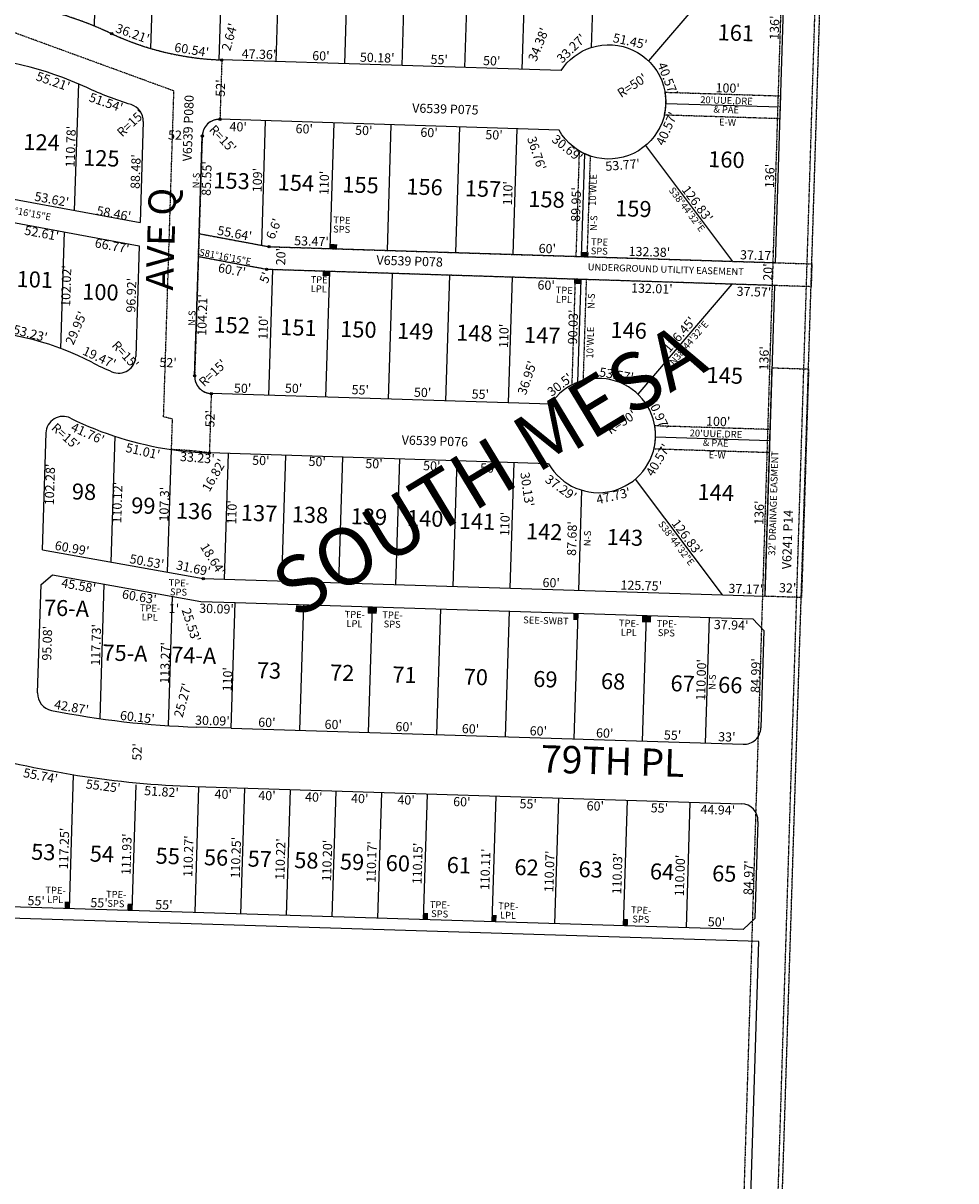
# Model space of a CAD drawing. Extents: x 941493 to 946946, y 7252165 to 7257649.
# Drawn here: x 946130 to 946946, y 7252698 to 7253711 of the extents above; entities that cross this region are included whole.
import ezdxf
from ezdxf.enums import TextEntityAlignment as Align

# ---------------------------------------------------------------- set-up
doc = ezdxf.new("R2010")
doc.units = 0
doc.linetypes.add('DASHDOT', pattern=[1, 0.5, -0.25, 0, -0.25])
doc.linetypes.add('HIDDEN', pattern=[0.375, 0.25, -0.125])
for name, color, linetype in [('1', 7, 'CONTINUOUS'), ('10', 7, 'CONTINUOUS'), ('11', 7, 'CONTINUOUS'), ('13', 7, 'CONTINUOUS'), ('15', 7, 'CONTINUOUS'), ('19', 7, 'CONTINUOUS'), ('21', 7, 'CONTINUOUS'), ('22', 7, 'CONTINUOUS'), ('6', 7, 'CONTINUOUS'), ('7', 7, 'CONTINUOUS'), ('8', 7, 'CONTINUOUS')]:
    doc.layers.add(name, color=color, linetype=linetype)
doc.styles.add('ROMANC', font='ROMANC', dxfattribs={"height": 0.2})
doc.styles.add('ROMANS', font='ROMANS', dxfattribs={"height": 0.2})
doc.styles.add('txt', font='TXT', dxfattribs={"height": 0.2})

msp = doc.modelspace()

# ---------------------------------------------------------------- linework, layer by layer
at = {"layer": '1', "color": 253, "linetype": 'HIDDEN'}
msp.add_lwpolyline([(941509.029, 7252391.196), (946779.501, 7252229.929), (946945.72, 7257483.649), (941672.009, 7257648.816)], close=True, dxfattribs=at)
at = {"layer": '21', "color": 7, "linetype": 'DASHDOT'}
for p, q in [((946303.609, 7253678.502), (946301.964, 7253626.528)), ((946286.497, 7253612.01), (946279.855, 7253402.125)), ((946294.373, 7253386.658), (946292.728, 7253334.684))]:
    msp.add_line(p, q, dxfattribs=at)
msp.add_lwpolyline([(946903.757, 7257292.377), (946745.289, 7252206.162), (946775.271, 7252205.228), (946933.739, 7257291.443)], close=True, dxfattribs=at)
for points in [[(946259.611, 7253337.603), (946260.457, 7253364.34), (946252.688, 7253366.207), (946261.711, 7253651.334), (946110.745, 7253706.469), (946115.271, 7253849.477), (946141.147, 7253844.832), (946137.75, 7253737.486)], [(946691.361, 7253650.231), (946792.315, 7253647.036), (946791.695, 7253627.046), (946690.726, 7253630.241)], [(946819.153, 7253480.103), (946342.812, 7253495.177), (946283.136, 7253506.283), (946283.776, 7253526.502), (946344.975, 7253515.114), (946819.778, 7253500.088), (946819.158, 7253480.098)], [(946810.723, 7253208.244), (946778.739, 7253209.256), (946784.938, 7253409.16), (946816.922, 7253408.148), (946810.723, 7253208.244)], [(946681.674, 7253338.382), (946782.644, 7253335.186), (946783.264, 7253355.177), (946682.305, 7253358.372)]]:
    msp.add_lwpolyline(points, dxfattribs=at)
for points in [[(946616.25, 7253598.978), (946613.327, 7253506.628), (946623.322, 7253506.311), (946626.11, 7253594.409), (946626.110266, 7253594.409182, -0.0545), (946616.249862, 7253598.978538)], [(946619.882, 7253398.167), (946622.672, 7253486.322), (946612.677, 7253486.638), (946609.751, 7253394.178), (946609.750669, 7253394.178447, -0.054603), (946619.881905, 7253398.167216)]]:
    msp.add_lwpolyline(points, format="xyb", dxfattribs=at)
for centre, radius, start, end in [((946059.51259, 7253383.467673), 350.629783, 65.054553, 75.227397), ((946311.409888, 7253925.008992), 246.63, 245.054578, 268.1874), ((946642.078224, 7253641.790869), 50, 346.644578, 9.718497), ((946301.489556, 7253611.535729), 15, 88.1874, 178.1874), ((946294.847454, 7253401.650802), 15, 178.1874, 268.1874), ((946633.024377, 7253349.925373), 50, 346.6514, 9.725319), ((946250.28758, 7253042.990988), 294.76, 81.724533, 88.1874)]:
    msp.add_arc(centre, radius, start, end, dxfattribs=at)
for points in [[(946404.558, 7253517.236), (946398.561, 7253517.426), (946404.432, 7253513.238), (946398.435, 7253513.428)], [(946624.448, 7253510.278), (946618.451, 7253510.467), (946624.322, 7253506.28), (946618.325, 7253506.469)], [(946397.784, 7253493.439), (946391.787, 7253493.629), (946397.658, 7253489.441), (946391.661, 7253489.631)], [(946617.674, 7253486.48), (946611.677, 7253486.67), (946617.548, 7253482.482), (946611.551, 7253482.672)], [(946431.356, 7253200.238), (946431.166, 7253194.241), (946435.354, 7253200.112), (946435.164, 7253194.115)], [(946435.354, 7253200.112), (946435.164, 7253194.115), (946439.352, 7253199.985), (946439.162, 7253193.988)], [(946611.266, 7253194.545), (946611.076, 7253188.548), (946615.264, 7253194.418), (946615.074, 7253188.421)], [(946671.236, 7253192.647), (946671.046, 7253186.65), (946675.234, 7253192.52), (946675.044, 7253186.523)], [(946675.234, 7253192.52), (946675.044, 7253186.523), (946679.232, 7253192.394), (946679.042, 7253186.397)], [(946166.172, 7252942.115), (946165.982, 7252936.118), (946170.17, 7252941.988), (946169.98, 7252935.991)], [(946221.145, 7252940.41), (946220.955, 7252934.413), (946225.143, 7252940.284), (946224.953, 7252934.287)], [(946480.021, 7252932.38), (946479.831, 7252926.383), (946484.019, 7252932.253), (946483.829, 7252926.256)], [(946539.992, 7252930.52), (946539.802, 7252924.523), (946543.99, 7252930.393), (946543.8, 7252924.396)], [(946654.937, 7252926.955), (946654.747, 7252920.958), (946658.935, 7252926.829), (946658.745, 7252920.832)]]:
    msp.add_solid(points, dxfattribs=at)
at = {"layer": '6', "color": 7, "linetype": 'CONTINUOUS'}
for p, q in [((946796.221, 7253772.976), (946787.79, 7253501.107)), ((946600.367, 7253669.119), (946303.599, 7253678.511)), ((946234.861, 7253624.578), (946232.062, 7253536.142)), ((946598.572, 7253617.15), (946301.96, 7253626.536)), ((946283.774, 7253526.512), (946286.48, 7253612.019)), ((946033.91, 7253573.017), (946232.062, 7253536.142)), ((946031.754, 7253553.075), (946231.422, 7253515.918)), ((946283.774, 7253526.512), (946344.992, 7253515.119)), ((946231.422, 7253515.918), (946228.356, 7253419.047)), ((946279.838, 7253402.126), (946283.134, 7253506.284)), ((946342.812, 7253495.178), (946283.134, 7253506.284)), ((946787.79, 7253501.107), (946344.992, 7253515.119)), ((946787.169, 7253481.116), (946342.812, 7253495.178)), ((946787.169, 7253481.116), (946778.739, 7253209.255)), ((946591.16, 7253377.264), (946294.355, 7253386.657)), ((946149.675, 7253352.155), (946146.44, 7253249.926)), ((946589.515, 7253325.29), (946292.724, 7253334.682)), ((946146.788, 7253249.862), (946287.418, 7253224.803)), ((946145.478, 7253219.734), (946155.636, 7253227.973)), ((946155.636, 7253227.973), (946285.333, 7253204.862)), ((946287.418, 7253224.803), (946778.739, 7253209.255)), ((946142.47, 7253124.702), (946145.478, 7253219.734)), ((946285.333, 7253204.862), (946315.408, 7253203.911)), ((946315.414, 7253203.907), (946768.127, 7253189.581)), ((946777.812, 7253179.269), (946768.127, 7253189.581)), ((946777.812, 7253179.269), (946775.178, 7253094.32)), ((946311.935, 7253093.962), (946281.86, 7253094.914)), ((946311.935, 7253093.962), (946759.71, 7253079.792)), ((946280.212, 7253042.94), (946758.118, 7253027.816)), ((946772.636, 7253012.359), (946770.001, 7252927.39)), ((946759.697, 7252917.704), (946108.33, 7252937.903)), ((946773.298, 7252907.278), (946108.019, 7252927.908)), ((946759.697, 7252917.704), (946770.001, 7252927.39)), ((946753.66, 7252278.231), (946773.298, 7252907.278))]:
    msp.add_line(p, q, dxfattribs=at)
for points in [[(946600.367493, 7253669.118866, -0.170619), (946626.640497, 7253689.347957), (946626.640496, 7253689.347957, -2.107367), (946598.57178, 7253617.14966)], [(946234.860744, 7253624.577762, 0.338689), (946224.246287, 7253639.399094), (946224.246293, 7253639.399092, -0.034816), (946185.455948, 7253654.256691)]]:
    msp.add_lwpolyline(points, format="xyb", dxfattribs=at)
for centre, radius, start, end in [((946059.499652, 7253383.473183), 350.629649, 67.825336, 75.226881), ((946059.499809, 7253383.473119), 350.629649, 65.054339, 67.825364), ((946311.389045, 7253925.01746), 246.63, 245.056881, 268.189972), ((946059.513025, 7253383.482471), 298.63, 65.054564, 88.1874), ((946301.485811, 7253611.543852), 15, 88.1874, 178.1874), ((946077.788825, 7253198.681928), 242.76, 62.489583, 88.1874), ((946213.36393, 7253419.521113), 15, 247.086814, 358.1874), ((946302.054819, 7253629.30274), 242.759844, 242.489694, 247.085583), ((946294.830399, 7253401.649341), 15, 178.179761, 268.183581), ((946633.024377, 7253349.925373), 50, 209.51855, 146.854047), ((946164.667726, 7253351.680456), 15, 63.672636, 178.1874), ((946301.709346, 7253628.62933), 294.000137, 243.672575, 261.725689), ((946302.04757, 7253629.294965), 294.76, 261.722375, 268.1874), ((946157.461658, 7253124.227577), 14.999474, 178.1874, 258.728217), ((946306.440761, 7253871.655276), 777.13, 258.727417, 268.1874), ((946760.184842, 7253094.784372), 15, 268.1874, 358.223736), ((946306.440761, 7253871.655276), 829.129796, 253.901731, 268.1874), ((946757.642759, 7253012.823769), 15, 358.2241, 88.1874)]:
    msp.add_arc(centre, radius, start, end, dxfattribs=at)
at = {"layer": '7', "color": 7, "linetype": 'CONTINUOUS'}
for p, q in [((946195.213, 7253814.817), (946191.838, 7253708.169)), ((946244.959, 7253805.889), (946241.246, 7253688.572)), ((946304.645, 7253795.176), (946300.956, 7253678.608)), ((946354.412, 7253786.958), (946350.932, 7253677.013)), ((946414.382, 7253785.06), (946410.902, 7253675.115)), ((946464.537, 7253783.472), (946461.057, 7253673.528)), ((946519.509, 7253781.733), (946516.03, 7253671.788)), ((946569.484, 7253780.151), (946566.005, 7253670.206)), ((946629.454, 7253778.253), (946626.64, 7253689.348)), ((946759.389, 7253774.141), (946676.779, 7253677.788)), ((946178.104, 7253657.827), (946174.592, 7253546.837)), ((946792.006, 7253637.041), (946692.053, 7253640.204)), ((946338.497, 7253516.329), (946341.944, 7253625.271)), ((946398.435, 7253513.428), (946401.914, 7253623.373)), ((946448.41, 7253511.847), (946451.889, 7253621.792)), ((946508.38, 7253509.949), (946511.859, 7253619.894)), ((946558.355, 7253508.367), (946561.834, 7253618.312)), ((946750.639, 7253502.282), (946674.433, 7253603.67)), ((946618.325, 7253506.469), (946621.17, 7253596.372)), ((946165.776, 7253528.135), (946162.549, 7253426.164)), ((946347.809, 7253495.02), (946344.33, 7253385.075)), ((946397.784, 7253493.439), (946394.305, 7253383.494)), ((946452.757, 7253491.699), (946449.277, 7253381.754)), ((946502.732, 7253490.118), (946499.252, 7253380.173)), ((946557.704, 7253488.378), (946554.225, 7253378.433)), ((946617.674, 7253486.48), (946614.826, 7253396.495)), ((946749.618, 7253482.305), (946667.404, 7253386.231)), ((946209.965, 7253349.31), (946206.482, 7253239.228)), ((946782.954, 7253345.181), (946683, 7253348.345)), ((946256.217, 7253230.355), (946259.611, 7253337.605)), ((946306.045, 7253224.206), (946309.525, 7253334.151)), ((946356.02, 7253222.624), (946359.5, 7253332.569)), ((946405.995, 7253221.043), (946409.475, 7253330.988)), ((946455.97, 7253219.461), (946459.45, 7253329.406)), ((946505.945, 7253217.88), (946509.425, 7253327.825)), ((946555.92, 7253216.298), (946559.4, 7253326.243)), ((946741.577, 7253210.423), (946665.377, 7253311.804)), ((946615.89, 7253214.4), (946618.663, 7253302.032)), ((946200.51, 7253219.977), (946196.786, 7253102.306)), ((946260.199, 7253209.341), (946256.616, 7253096.127)), ((946311.935, 7253093.962), (946315.414, 7253203.907)), ((946371.905, 7253092.065), (946375.384, 7253202.009)), ((946431.875, 7253090.167), (946435.354, 7253200.112)), ((946491.845, 7253088.269), (946495.324, 7253198.214)), ((946551.815, 7253086.371), (946555.294, 7253196.316)), ((946611.785, 7253084.473), (946615.264, 7253194.418)), ((946671.755, 7253082.575), (946675.234, 7253192.52)), ((946726.727, 7253080.836), (946730.206, 7253190.781)), ((946173.615, 7253053.234), (946169.98, 7252935.991)), ((946228.363, 7253044.234), (946224.953, 7252934.287)), ((946283.336, 7253042.529), (946279.927, 7252932.582)), ((946323.317, 7253041.289), (946319.908, 7252931.342)), ((946363.298, 7253040.05), (946359.889, 7252930.103)), ((946403.279, 7253038.81), (946399.869, 7252928.862)), ((946443.26, 7253037.57), (946439.85, 7252927.623)), ((946483.24, 7253036.33), (946479.831, 7252926.383)), ((946543.212, 7253034.47), (946539.802, 7252924.523)), ((946598.185, 7253032.765), (946594.776, 7252922.818)), ((946658.156, 7253030.906), (946654.747, 7252920.958)), ((946713.13, 7253029.201), (946709.721, 7252919.254))]:
    msp.add_line(p, q, dxfattribs=at)
at = {"layer": '8', "color": 7, "linetype": 'CONTINUOUS'}
for centre in [(946207.380652, 7253701.391408), (946303.598998, 7253678.508517), (946301.960269, 7253626.536346), (946286.480323, 7253612.018721), (946344.991623, 7253515.11949), (946342.811787, 7253495.178462), (946279.837968, 7253402.125798), (946294.354942, 7253386.656878), (946292.724145, 7253334.682454), (946287.415699, 7253224.795379)]:
    msp.add_circle(centre, 1, dxfattribs=at)

# ---------------------------------------------------------------- texts
at = {"layer": '10', "color": 134, "linetype": 'CONTINUOUS', "style": 'txt'}
for s, p in [('161', (946753.247713, 7253700.385933)), ('124', (946145.911141, 7253604.578518)), ('125', (946198.197306, 7253590.748987)), ('160', (946745.0205, 7253589.502228)), ('153', (946312.136306, 7253570.924987)), ('154', (946368.400141, 7253569.144518)), ('155', (946424.933306, 7253567.354987)), ('156', (946480.910472, 7253565.583457)), ('157', (946532.079279, 7253563.964248)), ('158', (946587.641306, 7253554.677987)), ('159', (946663.586472, 7253546.579457)), ('101', (946139.989575, 7253484.611203)), ('100', (946197.395362, 7253473.578498)), ('152', (946312.295306, 7253444.672987)), ('151', (946370.623548, 7253442.581463)), ('150', (946423.062334, 7253440.921727)), ('149', (946472.815306, 7253439.346987)), ('148', (946524.537141, 7253437.710518)), ('147', (946583.882114, 7253435.83281)), ('146', (946659.469306, 7253440.088987)), ('145', (946743.613141, 7253400.720518)), ('98', (946183.026734, 7253298.926427)), ('144', (946735.717976, 7253298.34308)), ('99', (946234.955899, 7253286.806865)), ('136', (946279.440472, 7253281.980457)), ('137', (946336.216279, 7253280.183248)), ('138', (946380.684306, 7253278.775987)), ('139', (946432.282472, 7253277.143457)), ('140', (946481.515169, 7253275.585289)), ('141', (946526.808382, 7253272.996961)), ('142', (946585.633141, 7253263.937518)), ('143', (946656.227141, 7253258.996518))]:
    msp.add_text(s, height=13.999, rotation=358.1874, dxfattribs=at).set_placement(p, align=Align.MIDDLE)
for s, p in [('76-A', (946147.842, 7253192.508)), ('75-A', (946198.975, 7253153.226)), ('74-A', (946259.137, 7253151.322)), ('73', (946334.076, 7253137.73)), ('72', (946398.126, 7253135.703)), ('71', (946452.569, 7253133.98)), ('70', (946515.018, 7253132.004)), ('69', (946575.865, 7253130.078)), ('68', (946635.111, 7253128.203)), ('67', (946695.959, 7253126.278)), ('66', (946737.591, 7253124.96)), ('53', (946136.695, 7252978.881)), ('54', (946187.936, 7252977.259)), ('55', (946245.582, 7252975.435)), ('56', (946287.8, 7252974.099)), ('57', (946326.036, 7252972.889)), ('58', (946366.826, 7252971.598)), ('59', (946406.772, 7252970.334)), ('60', (946446.804, 7252969.067)), ('61', (946500.186, 7252967.378)), ('62', (946559.433, 7252965.503)), ('63', (946615.478, 7252963.729)), ('64', (946677.928, 7252961.753)), ('65', (946732.372, 7252960.03))]:
    msp.add_text(s, height=14, rotation=358.1874, dxfattribs=at).set_placement(p)
at = {"layer": '11', "color": 7, "linetype": 'CONTINUOUS', "style": 'txt'}
for s, rotation, p in [("36.21'", 340.058164, (946224.18395, 7253697.834122)), ("34.38'", 68.1874, (946584.282732, 7253690.471395)), ("51.45'", 347.661742, (946659.94944, 7253690.978895)), ("60.54'", 350.844839, (946276.58305, 7253683.37213)), ("47.36'", 358.1874, (946336.036151, 7253679.485384)), ("40.57'", 291.395119, (946689.984311, 7253660.356374)), ("50'", 358.1874, (946427.693193, 7253612.806157)), ("60'", 358.1874, (946484.771289, 7253611.000167)), ("50'", 358.1874, (946541.624193, 7253608.950157)), ("126.83'", 306.929331, (946716.432888, 7253550.21593)), ("53.62'", 349.458117, (946154.113476, 7253552.681979)), ("58.46'", 349.458117, (946208.405285, 7253540.2404)), ("55.64'", 349.458308, (946314.091297, 7253522.904465)), ("53.47'", 358.1874, (946381.947056, 7253515.951374)), ("60'", 358.1874, (946588.248289, 7253509.422167)), ("132.38'", 358.1874, (946677.518874, 7253506.597663)), ("37.17'", 358.1874, (946771.960844, 7253503.608224)), ("29.95'", 66.307633, (946179.80479, 7253442.383513)), ("53.23'", 345.153036, (946135.057825, 7253435.403895)), ("126.45'", 49.445011, (946707.017348, 7253435.59652)), ("19.47'", 334.960156, (946194.804246, 7253414.707944)), ("R=15'", 312.635411, (946216.296918, 7253417.920924)), ("36.95'", 71.1874, (946574.462361, 7253399.123351)), ("53.57'", 349.896781, (946648.172767, 7253399.146992)), ("40.97'", 295.076561, (946681.969086, 7253367.169353)), ("50'", 358.1874, (946337.636193, 7253324.105157)), ("50'", 358.1874, (946386.942193, 7253323.120157)), ("50'", 358.1874, (946436.635193, 7253321.261157)), ("50'", 358.1874, (946487.157193, 7253319.375157)), ("50'", 358.1874, (946537.018193, 7253317.509157)), ("126.83'", 306.929331, (946707.519888, 7253258.42293)), ("60.99'", 349.896539, (946171.895537, 7253247.419605)), ("50.53'", 349.896539, (946237.373713, 7253235.751787)), ("60'", 358.1874, (946591.641289, 7253217.169167)), ("125.75'", 358.1874, (946670.407858, 7253214.675682)), ("37.17'", 358.1874, (946761.804844, 7253211.783224)), ("32'", 358.1874, (946798.482177, 7253212.587145)), ("25.53'", 288.1874, (946273.068524, 7253182.9279)), ("95.08'", 88.1874, (946154.819645, 7253168.052277)), ("117.73'", 88.1874, (946197.572478, 7253166.699552)), ("113.27'", 88.1874, (946257.982497, 7253150.913567)), ("110.00'", 88.1874, (946726.93248, 7253136.072631)), ("84.99'", 88.1874, (946774.591657, 7253139.849261)), ("110'", 88.1874, (946312.544693, 7253136.58161)), ("25.27'", 75.1874, (946273.136379, 7253117.307845)), ("42.87'", 349.970542, (946171.448292, 7253108.370854)), ("60.15'", 353.483794, (946229.282626, 7253099.616695)), ("30.09'", 358.1874, (946295.263293, 7253096.491367)), ("60'", 358.1874, (946342.934289, 7253094.982167)), ("60'", 358.1874, (946400.981289, 7253093.145167)), ("60'", 358.1874, (946462.986289, 7253091.183167)), ("60'", 358.1874, (946521.032289, 7253089.346167)), ("60'", 358.1874, (946580.398289, 7253087.467167)), ("60'", 358.1874, (946638.445289, 7253085.630167)), ("55'", 358.1874, (946697.812177, 7253083.752145)), ("33'", 358.1874, (946745.304177, 7253082.249145)), ("117.25'", 88.1874, (946169.607497, 7252988.547567)), ("111.93'", 88.1874, (946224.251686, 7252983.515387)), ("110.27'", 88.1874, (946278.340485, 7252981.803583)), ("110.25'", 88.1874, (946319.896473, 7252980.488599)), ("110.22'", 88.1874, (946358.813473, 7252979.257599)), ("110.20'", 88.1874, (946399.710492, 7252977.962615)), ("110.17'", 88.1874, (946438.628633, 7252976.731293)), ("110.15'", 88.1874, (946478.865652, 7252975.458308)), ("110.11'", 88.1874, (946538.126832, 7252970.279017)), ("110.07'", 88.1874, (946594.194473, 7252968.504599)), ("110.03'", 88.1874, (946653.560492, 7252966.625615)), ("110.00'", 88.1874, (946708.30948, 7252964.893631)), ("84.97'", 88.1874, (946768.335616, 7252962.993151)), ("55'", 358.2238, (946141.090369, 7252938.890265)), ("55'", 358.2238, (946196.108369, 7252937.182265)), ("55'", 358.2238, (946252.837369, 7252935.423265)), ("50'", 358.2238, (946736.220385, 7252920.433257))]:
    msp.add_text(s, height=8, rotation=rotation, dxfattribs=at).set_placement(p, align=Align.CENTER)
for s, height, rotation, p in [("2.64'", 8, 74.1874, (946311.360682, 7253698.309628)), ("136'", 8, 88.1874, (946788.103517, 7253706.641503)), ("33.27'", 8, 44.1874, (946610.059656, 7253687.79915)), ("52'", 8, 88.1874, (946303.461857, 7253653.8617)), ("R=50'", 8, 33.1874, (946663.073771, 7253655.253394)), ("110.78'", 8, 88.1874, (946172.426487, 7253602.582106)), ("52'", 8, 358.1874, (946264.1547, 7253611.666143)), ("R=15'", 8, 313.1874, (946303.732734, 7253608.750117)), ("30.69'", 8, 321.1874, (946605.23747, 7253600.427393)), ("88.48'", 8, 88.1874, (946229.230615, 7253580.772594)), ("85.55'", 8, 88.1874, (946291.384669, 7253574.747688)), ("136'", 8, 88.1874, (946783.998517, 7253576.921503)), ("109'", 8, 88.1874, (946335.801537, 7253573.342518)), ("110'", 8, 88.1874, (946394.222694, 7253570.879133)), ("110'", 8, 88.1874, (946554.800694, 7253561.824133)), ("89.95'", 8, 88.1874, (946614.474649, 7253552.007878)), ("6.6'", 8, 68.1874, (946349.946486, 7253530.384116)), ("20'", 8, 88.1874, (946356.260845, 7253506.376716)), ("102.02'", 8, 88.1874, (946168.484314, 7253480.683428)), ("20'", 8, 88.1874, (946782.402845, 7253492.890716)), ("96.92'", 8, 88.1874, (946225.432671, 7253472.605973)), ("5'", 8, 68.1874, (946342.486306, 7253487.692631)), ("104.21'", 8, 88.1874, (946287.605484, 7253455.332026)), ("90.03'", 8, 88.1874, (946611.821634, 7253444.888815)), ("110'", 8, 88.1874, (946340.900694, 7253444.329133)), ("110'", 8, 88.1874, (946551.340694, 7253437.044133)), ("136'", 8, 88.1874, (946778.950517, 7253417.430503)), ("52'", 8, 358.1874, (946256.5637, 7253412.704143)), ("R=15'", 8, 43.1874, (946296.387883, 7253403.898734)), ("30.5'", 8, 38.1874, (946599.996838, 7253393.508047)), ("52'", 8, 88.1874, (946294.309857, 7253364.6507)), ("R=50'", 8, 33.1874, (946653.752771, 7253360.725394)), ("102.28'", 8, 88.1874, (946154.211326, 7253307.097412)), ("16.82'", 8, 60.1874, (946297.717211, 7253314.675382)), ("110.12'", 8, 88.1874, (946213.200654, 7253291.157831)), ("107.3'", 8, 88.1874, (946254.262816, 7253289.827397)), ("110'", 8, 88.1874, (946313.506694, 7253282.707133)), ("136'", 8, 88.1874, (946774.677517, 7253282.393503)), ("110'", 8, 88.1874, (946552.279694, 7253272.514133)), ("87.68'", 8, 88.1874, (946610.963639, 7253259.801768)), ("18.64'", 8, 302.1874, (946294.883379, 7253241.414446)), ("31.69'", 8, 348.1874, (946278.565677, 7253232.74776)), ('N-S', 6, 88.1874, (946733.444592, 7253134.103157)), ("52'", 8, 88.1874, (946230.495857, 7253073.1407))]:
    msp.add_text(s, height=height, rotation=rotation, dxfattribs=at).set_placement(p, align=Align.MIDDLE)
for s, height, rotation, p in [("60'", 8, 358.1874, (946390.446333, 7253686.056164)), ("50.18'", 8, 358.1874, (946439.685936, 7253684.499194)), ("55'", 8, 358.1874, (946493.915222, 7253682.783142)), ("50'", 8, 358.1874, (946539.856238, 7253681.761154)), ("55.21'", 8, 340.751219, (946157.3029, 7253663.529896)), ("100'", 8, 358.1874, (946746.266962, 7253657.927496)), ("51.54'", 8, 340.684847, (946203.665033, 7253645.072382)), ("R=15'", 8, 43.1874, (946221.243336, 7253626.007211)), ("40.57'", 8, 66.035789, (946689.07575, 7253619.976934)), ("40'", 8, 358.1874, (946318.065143, 7253624.026176)), ("60'", 8, 358.1874, (946375.863333, 7253622.196164)), ("36.76'", 8, 288.1874, (946582.87023, 7253598.068522)), ("53.77'", 8, 4.76495, (946653.940313, 7253590.594124)), ('S38%%d44\'32"E', 6, 306.929331, (946712.886906, 7253549.574229)), ('S81%%d16\'15"E', 6, 349.458117, (946131.969279, 7253548.049178)), ("52.61'", 8, 349.458117, (946146.808043, 7253530.881379)), ("66.77'", 8, 349.458117, (946208.376253, 7253519.810185)), ("60.7'", 8, 349.458606, (946313.192581, 7253498.655909)), ("60'", 8, 358.1874, (946587.489333, 7253485.434164)), ("132.01'", 8, 358.1874, (946679.947644, 7253482.508524)), ("37.57'", 8, 358.1874, (946769.219179, 7253479.683369)), ('N38%%d44\'32"E', 6, 49.445011, (946709.919823, 7253432.839026)), ("50'", 8, 358.1874, (946321.961238, 7253395.238154)), ("50'", 8, 358.1874, (946366.539238, 7253395.210154)), ("55'", 8, 358.1874, (946424.878222, 7253393.907142)), ("50'", 8, 358.1874, (946479.406238, 7253391.638154)), ("55'", 8, 358.1874, (946529.903222, 7253390.040142)), ("100'", 8, 358.1874, (946737.973962, 7253366.235496)), ("R=15'", 8, 318.1874, (946169.679196, 7253352.248508)), ("41.76'", 8, 335.553469, (946187.983165, 7253355.389511)), ("51.01'", 8, 347.040222, (946235.489559, 7253340.131676)), ("33.23'", 8, 355.538608, (946282.547746, 7253334.482928)), ("40.57'", 8, 59.027911, (946681.704754, 7253330.536853)), ("30.13'", 8, 278.1874, (946574.734915, 7253303.391833)), ("37.29'", 8, 324.217561, (946602.609856, 7253307.471041)), ("47.73'", 8, 13.259292, (946645.151508, 7253300.940112)), ('S38%%d44\'32"E', 6, 306.929331, (946703.646906, 7253257.573229)), ("45.58'", 8, 349.896711, (946179.058698, 7253222.557197)), ("60.63'", 8, 349.896711, (946232.123002, 7253212.768451)), ("30.09'", 8, 358.1874, (946299.133337, 7253202.421364)), ("37.94'", 8, 358.1874, (946749.316195, 7253188.174381)), ("55.74'", 8, 348.856286, (946145.80845, 7253056.196104)), ("55.25'", 8, 352.666819, (946200.356356, 7253047.321949)), ("51.82'", 8, 356.185214, (946251.144846, 7253042.367008)), ("40'", 8, 358.1874, (946305.013143, 7253040.154176)), ("40'", 8, 358.1874, (946343.271143, 7253038.943176)), ("40'", 8, 358.1874, (946384.167143, 7253037.649176)), ("40'", 8, 358.1874, (946424.405143, 7253036.376176)), ("40'", 8, 358.1874, (946464.906143, 7253035.094176)), ("60'", 8, 358.1874, (946513.719333, 7253033.549164)), ("55'", 8, 358.1874, (946571.766222, 7253031.712142)), ("60'", 8, 358.1874, (946630.473333, 7253029.855164)), ("55'", 8, 358.1874, (946686.541222, 7253028.080142)), ("44.94'", 8, 358.1874, (946737.595022, 7253026.464437))]:
    msp.add_text(s, height=height, rotation=rotation, dxfattribs=at).set_placement(p, align=Align.TOP_CENTER)
for s, rotation, p in [('E-W', 358.1874, (946738.488, 7253621.183)), ('N-S', 88.1874, (946283.968, 7253566.093)), ('N-S', 88.1874, (946631.756, 7253528.765)), ('S81%%d16\'15"E', 349.1874, (946283.393, 7253507.575)), ('N-S', 88.1874, (946629.61, 7253460.521)), ('N-S', 88.1874, (946280.156, 7253445.631)), ('E-W', 358.1874, (946729.437, 7253330.146)), ('N-S', 88.1874, (946626.194, 7253253.012))]:
    msp.add_text(s, height=6, rotation=rotation, dxfattribs=at).set_placement(p)
at = {"layer": '13', "color": 14, "linetype": 'CONTINUOUS', "style": 'ROMANS'}
for s, rotation, p in [('V6539 P080', 88.1874, (946275.222554, 7253618.781182)), ('V6539 P075', 358.1874, (946499.146336, 7253634.546156)), ('V6539 P078', 358.1874, (946467.926342, 7253501.493504)), ('V6539 P076', 358.1874, (946489.956248, 7253344.136589)), ('V6241 P14', 88.1874, (946799.463974, 7253258.897343))]:
    msp.add_text(s, height=8, rotation=rotation, dxfattribs=at).set_placement(p, align=Align.MIDDLE)
at = {"layer": '15', "color": 30, "linetype": 'CONTINUOUS', "style": 'ROMANC'}
msp.add_text('SOUTH MESA', height=50, rotation=31.1874, dxfattribs=at).set_placement((946540.128171, 7253314.323663), align=Align.MIDDLE)
at = {"layer": '19', "color": 1, "linetype": 'CONTINUOUS', "style": 'ROMANC'}
for s, rotation, p in [('AVE Q', 88.1874, (946253.480292, 7253521.678797)), ('79TH PL', 358.1874, (946645.424938, 7253062.073803))]:
    msp.add_text(s, height=24, rotation=rotation, dxfattribs=at).set_placement(p, align=Align.MIDDLE)
at = {"layer": '22', "color": 3, "linetype": 'CONTINUOUS'}
for s, rotation, style, p in [("20'UUE,DRE", 358.1874, 'txt', (946745.079162, 7253642.251817)), ('& PAE', 358.1874, 'txt', (946744.826002, 7253634.255946)), ("10'WLE", 88.1874, 'txt', (946629.019485, 7253564.755599)), ('TPE', 358.1874, 'txt', (946408.666956, 7253537.549693)), ('SPS', 358.1874, 'txt', (946408.413885, 7253529.553201)), ('TPE', 358.1874, 'txt', (946634.043956, 7253518.491693)), ('SPS', 358.1874, 'txt', (946633.790885, 7253510.495201)), ('UNDERGROUND UTILITY EASEMENT', 358.1874, 'ROMANS', (946691.960361, 7253494.515162)), ('TPE', 358.1874, 'txt', (946388.672956, 7253485.458693)), ('LPL', 358.1874, 'txt', (946388.420169, 7253477.463168)), ('TPE', 358.1874, 'txt', (946603.147956, 7253476.251693)), ('LPL', 358.1874, 'txt', (946602.895169, 7253468.255168)), ("10'WLE", 88.1874, 'txt', (946626.636485, 7253431.195599)), ("20'UUE,DRE", 358.1874, 'txt', (946735.852162, 7253350.690817)), ('& PAE', 358.1874, 'txt', (946735.599002, 7253342.694946)), ("32' DRAINAGE EASMENT", 88.1874, 'ROMANS', (946786.843704, 7253290.58037))]:
    msp.add_text(s, height=6, rotation=rotation, dxfattribs=dict(at, style=style)).set_placement(p, align=Align.MIDDLE)
at = {"layer": '22', "color": 3, "linetype": 'CONTINUOUS', "style": 'txt'}
for s, p in [('TPE-', (946266.090678, 7253224.01724)), ('SPS', (946265.837776, 7253216.0217)), ('TPE-', (946240.894678, 7253202.00424)), ('LPL', (946240.641061, 7253194.008666)), ('TPE-', (946420.005678, 7253196.33624)), ('TPE-', (946453.008678, 7253195.89824)), ('SEE-SWBT', (946587.24126, 7253191.043546)), ('LPL', (946419.753061, 7253188.340666)), ('SPS', (946452.755776, 7253187.9017)), ('TPE-', (946659.999678, 7253188.74124)), ('TPE-', (946692.848678, 7253188.30824)), ('LPL', (946659.747061, 7253180.745666)), ('SPS', (946692.595776, 7253180.3117)), ('TPE-', (946158.268678, 7252955.12824)), ('TPE-', (946211.310678, 7252951.43124)), ('LPL', (946158.015061, 7252947.132666)), ('SPS', (946211.057776, 7252943.4347)), ('TPE-', (946494.519678, 7252942.46824)), ('TPE-', (946554.352678, 7252941.23924)), ('SPS', (946494.266776, 7252934.4727)), ('LPL', (946554.099061, 7252933.242666)), ('TPE-', (946670.521678, 7252937.74524)), ('SPS', (946670.268776, 7252929.7487))]:
    msp.add_text(s, height=6, rotation=358.1874, dxfattribs=at).set_placement(p, align=Align.TOP_CENTER)
msp.add_text("1'", height=8, rotation=358.1874, dxfattribs=at).set_placement((946261.646888, 7253194.560519), align=Align.CENTER)

doc.saveas('drawing.dxf')
